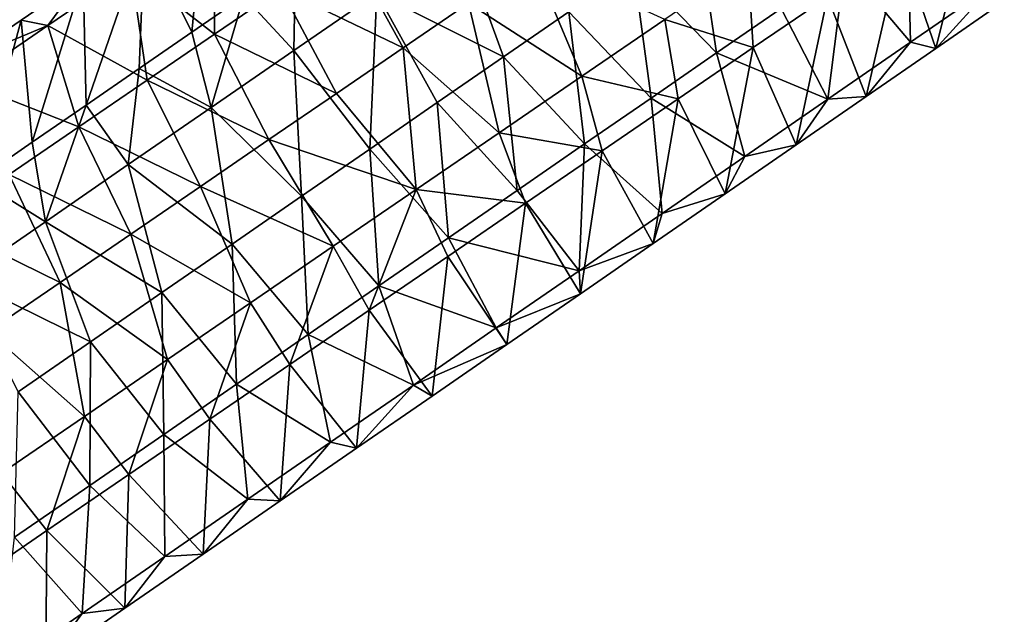
# Model space of a CAD drawing. Units: millimetres. Extents: x -110 to 176, y -21 to 326.
# Drawn here: x 68 to 86, y 156 to 166 of the extents above; entities that cross this region are included whole.
import ezdxf

# ---------------------------------------------------------------- set-up
doc = ezdxf.new("R2010")
doc.units = ezdxf.units.MM
doc.header["$LTSCALE"] = 52.148148
for name, color, linetype in [('271', 7, 'CONTINUOUS'), ('275', 7, 'CONTINUOUS'), ('306', 7, 'CONTINUOUS'), ('307', 7, 'CONTINUOUS'), ('308', 7, 'CONTINUOUS')]:
    doc.layers.add(name, color=color, linetype=linetype)

msp = doc.modelspace()

# ---------------------------------------------------------------- linework, layer by layer
at = {"layer": '271', "linetype": 'Continuous'}
for points in [[(71.746, 168.301, 60.424), (70.266, 167.287, 60.65), (71.76, 166.12, 61.943), (71.746, 168.301, 60.424)], [(72.944, 166.93, 61.763), (71.746, 168.301, 60.424), (71.76, 166.12, 61.943), (72.944, 166.93, 61.763)], [(74.657, 166.85, 48.011), (76.136, 167.871, 47.815), (76.919, 165.713, 47.465), (74.657, 166.85, 48.011)], [(76.919, 165.713, 47.465), (76.136, 167.871, 47.815), (78.087, 166.52, 47.311), (76.919, 165.713, 47.465)], [(73.203, 167.431, 49.959), (73.178, 165.829, 48.206), (72.284, 166.797, 50.081), (73.203, 167.431, 49.959)], [(74.657, 166.85, 48.011), (73.178, 165.829, 48.206), (73.203, 167.431, 49.959), (74.657, 166.85, 48.011)], [(70.266, 167.287, 60.65), (68.786, 166.274, 60.876), (70.558, 165.297, 62.127), (70.266, 167.287, 60.65)], [(68.786, 166.274, 60.876), (70.266, 167.287, 60.65), (69.415, 167.129, 58.501), (68.786, 166.274, 60.876)], [(71.76, 166.12, 61.943), (70.266, 167.287, 60.65), (70.558, 165.297, 62.127), (71.76, 166.12, 61.943)], [(68.309, 166.371, 58.67), (68.786, 166.274, 60.876), (69.415, 167.129, 58.501), (68.309, 166.371, 58.67)], [(73.178, 165.829, 48.206), (74.657, 166.85, 48.011), (74.53, 164.063, 47.781), (73.178, 165.829, 48.206)], [(74.53, 164.063, 47.781), (74.657, 166.85, 48.011), (75.733, 164.894, 47.622), (74.53, 164.063, 47.781)], [(75.733, 164.894, 47.622), (74.657, 166.85, 48.011), (76.919, 165.713, 47.465), (75.733, 164.894, 47.622)], [(72.284, 166.797, 50.081), (71.699, 164.807, 48.401), (71.355, 166.155, 50.204), (72.284, 166.797, 50.081)], [(73.178, 165.829, 48.206), (71.699, 164.807, 48.401), (72.284, 166.797, 50.081), (73.178, 165.829, 48.206)], [(67.189, 165.605, 58.841), (68.786, 166.274, 60.876), (68.309, 166.371, 58.67), (67.189, 165.605, 58.841)], [(67.306, 165.26, 61.102), (68.786, 166.274, 60.876), (67.189, 165.605, 58.841), (67.306, 165.26, 61.102)], [(68.786, 166.274, 60.876), (67.306, 165.26, 61.102), (69.337, 164.461, 62.313), (68.786, 166.274, 60.876)], [(70.558, 165.297, 62.127), (68.786, 166.274, 60.876), (69.337, 164.461, 62.313), (70.558, 165.297, 62.127)], [(71.355, 166.155, 50.204), (71.699, 164.807, 48.401), (70.415, 165.506, 50.328), (71.355, 166.155, 50.204)], [(71.699, 164.807, 48.401), (73.178, 165.829, 48.206), (73.31, 163.22, 47.942), (71.699, 164.807, 48.401)], [(73.31, 163.22, 47.942), (73.178, 165.829, 48.206), (74.53, 164.063, 47.781), (73.31, 163.22, 47.942)], [(70.415, 165.506, 50.328), (70.22, 163.786, 48.597), (69.465, 164.85, 50.453), (70.415, 165.506, 50.328)], [(71.699, 164.807, 48.401), (70.22, 163.786, 48.597), (70.415, 165.506, 50.328), (71.699, 164.807, 48.401)], [(69.337, 164.461, 62.313), (67.306, 165.26, 61.102), (68.096, 163.611, 62.503), (69.337, 164.461, 62.313)], [(69.465, 164.85, 50.453), (68.741, 162.764, 48.792), (68.504, 164.186, 50.58), (69.465, 164.85, 50.453)], [(70.22, 163.786, 48.597), (68.741, 162.764, 48.792), (69.465, 164.85, 50.453), (70.22, 163.786, 48.597)], [(70.22, 163.786, 48.597), (71.699, 164.807, 48.401), (72.072, 162.366, 48.105), (70.22, 163.786, 48.597)], [(72.072, 162.366, 48.105), (71.699, 164.807, 48.401), (73.31, 163.22, 47.942), (72.072, 162.366, 48.105)], [(68.504, 164.186, 50.58), (68.741, 162.764, 48.792), (67.533, 163.516, 50.709), (68.504, 164.186, 50.58)], [(68.741, 162.764, 48.792), (70.22, 163.786, 48.597), (70.817, 161.499, 48.271), (68.741, 162.764, 48.792)], [(70.817, 161.499, 48.271), (70.22, 163.786, 48.597), (72.072, 162.366, 48.105), (70.817, 161.499, 48.271)], [(68.741, 162.764, 48.792), (67.262, 161.743, 48.988), (67.533, 163.516, 50.709), (68.741, 162.764, 48.792)], [(67.262, 161.743, 48.988), (68.741, 162.764, 48.792), (69.545, 160.62, 48.439), (67.262, 161.743, 48.988)], [(69.545, 160.62, 48.439), (68.741, 162.764, 48.792), (70.817, 161.499, 48.271), (69.545, 160.62, 48.439)], [(68.253, 159.728, 48.61), (67.262, 161.743, 48.988), (69.545, 160.62, 48.439), (68.253, 159.728, 48.61)]]:
    msp.add_3dface(points, dxfattribs=at)
at = {"layer": '275', "linetype": 'Continuous'}
for points in [[(70.509, 167.878, 58.334), (71.591, 168.619, 58.169), (71.355, 166.155, 50.204), (70.509, 167.878, 58.334)], [(71.591, 168.619, 58.169), (72.284, 166.797, 50.081), (71.355, 166.155, 50.204), (71.591, 168.619, 58.169)], [(69.415, 167.129, 58.501), (70.509, 167.878, 58.334), (69.465, 164.85, 50.453), (69.415, 167.129, 58.501)], [(70.509, 167.878, 58.334), (70.415, 165.506, 50.328), (69.465, 164.85, 50.453), (70.509, 167.878, 58.334)], [(70.509, 167.878, 58.334), (71.355, 166.155, 50.204), (70.415, 165.506, 50.328), (70.509, 167.878, 58.334)], [(68.309, 166.371, 58.67), (69.415, 167.129, 58.501), (68.504, 164.186, 50.58), (68.309, 166.371, 58.67)], [(69.415, 167.129, 58.501), (69.465, 164.85, 50.453), (68.504, 164.186, 50.58), (69.415, 167.129, 58.501)], [(67.189, 165.605, 58.841), (68.309, 166.371, 58.67), (67.533, 163.516, 50.709), (67.189, 165.605, 58.841)], [(68.309, 166.371, 58.67), (68.504, 164.186, 50.58), (67.533, 163.516, 50.709), (68.309, 166.371, 58.67)]]:
    msp.add_3dface(points, dxfattribs=at)
at = {"layer": '306', "linetype": 'Continuous'}
for points in [[(85.308, 168.572, 58.587), (84.012, 167.684, 58.785), (84.636, 165.861, 50.867), (85.308, 168.572, 58.587)], [(85.861, 166.706, 50.705), (85.308, 168.572, 58.587), (84.636, 165.861, 50.867), (85.861, 166.706, 50.705)], [(84.012, 167.684, 58.785), (82.702, 166.787, 58.985), (83.397, 165.004, 51.031), (84.012, 167.684, 58.785)], [(84.636, 165.861, 50.867), (84.012, 167.684, 58.785), (83.397, 165.004, 51.031), (84.636, 165.861, 50.867)], [(82.702, 166.787, 58.985), (81.376, 165.879, 59.187), (82.143, 164.138, 51.197), (82.702, 166.787, 58.985)], [(83.397, 165.004, 51.031), (82.702, 166.787, 58.985), (82.143, 164.138, 51.197), (83.397, 165.004, 51.031)], [(81.376, 165.879, 59.187), (80.036, 164.962, 59.392), (80.874, 163.262, 51.364), (81.376, 165.879, 59.187)], [(82.143, 164.138, 51.197), (81.376, 165.879, 59.187), (80.874, 163.262, 51.364), (82.143, 164.138, 51.197)], [(80.036, 164.962, 59.392), (78.68, 164.033, 59.599), (79.59, 162.376, 51.534), (80.036, 164.962, 59.392)], [(80.874, 163.262, 51.364), (80.036, 164.962, 59.392), (79.59, 162.376, 51.534), (80.874, 163.262, 51.364)], [(78.68, 164.033, 59.599), (77.31, 163.095, 59.808), (78.291, 161.479, 51.705), (78.68, 164.033, 59.599)], [(79.59, 162.376, 51.534), (78.68, 164.033, 59.599), (78.291, 161.479, 51.705), (79.59, 162.376, 51.534)], [(77.31, 163.095, 59.808), (75.924, 162.146, 60.02), (76.976, 160.57, 51.879), (77.31, 163.095, 59.808)], [(78.291, 161.479, 51.705), (77.31, 163.095, 59.808), (76.976, 160.57, 51.879), (78.291, 161.479, 51.705)], [(75.924, 162.146, 60.02), (74.523, 161.187, 60.234), (75.644, 159.65, 52.055), (75.924, 162.146, 60.02)], [(76.976, 160.57, 51.879), (75.924, 162.146, 60.02), (75.644, 159.65, 52.055), (76.976, 160.57, 51.879)], [(74.523, 161.187, 60.234), (73.107, 160.217, 60.45), (74.296, 158.72, 52.233), (74.523, 161.187, 60.234)], [(75.644, 159.65, 52.055), (74.523, 161.187, 60.234), (74.296, 158.72, 52.233), (75.644, 159.65, 52.055)], [(73.107, 160.217, 60.45), (71.676, 159.238, 60.668), (72.933, 157.778, 52.414), (73.107, 160.217, 60.45)], [(74.296, 158.72, 52.233), (73.107, 160.217, 60.45), (72.933, 157.778, 52.414), (74.296, 158.72, 52.233)], [(71.676, 159.238, 60.668), (70.23, 158.247, 60.889), (71.554, 156.826, 52.596), (71.676, 159.238, 60.668)], [(72.933, 157.778, 52.414), (71.676, 159.238, 60.668), (71.554, 156.826, 52.596), (72.933, 157.778, 52.414)], [(70.23, 158.247, 60.889), (68.768, 157.246, 61.112), (70.158, 155.862, 52.78), (70.23, 158.247, 60.889)], [(71.554, 156.826, 52.596), (70.23, 158.247, 60.889), (70.158, 155.862, 52.78), (71.554, 156.826, 52.596)], [(68.768, 157.246, 61.112), (67.291, 156.235, 61.338), (68.745, 154.886, 52.967), (68.768, 157.246, 61.112)], [(70.158, 155.862, 52.78), (68.768, 157.246, 61.112), (68.745, 154.886, 52.967), (70.158, 155.862, 52.78)], [(68.745, 154.886, 52.967), (67.291, 156.235, 61.338), (67.315, 153.898, 53.156), (68.745, 154.886, 52.967)]]:
    msp.add_3dface(points, dxfattribs=at)
at = {"layer": '307', "linetype": 'Continuous'}
for points in [[(84.13, 168.135, 47.166), (84.187, 165.977, 48.656), (83.012, 167.362, 47.313), (84.13, 168.135, 47.166)], [(85.666, 166.998, 48.46), (84.187, 165.977, 48.656), (84.13, 168.135, 47.166), (85.666, 166.998, 48.46)], [(76.293, 166.673, 61.93), (78.32, 165.369, 61.399), (77.442, 167.46, 61.755), (76.293, 166.673, 61.93)], [(78.32, 165.369, 61.399), (79.8, 166.382, 61.173), (77.442, 167.46, 61.755), (78.32, 165.369, 61.399)], [(79.8, 166.382, 61.173), (81.376, 165.879, 59.187), (81.281, 167.396, 60.947), (79.8, 166.382, 61.173)], [(81.376, 165.879, 59.187), (82.702, 166.787, 58.985), (81.281, 167.396, 60.947), (81.376, 165.879, 59.187)], [(83.012, 167.362, 47.313), (82.708, 164.955, 48.851), (81.876, 166.578, 47.463), (83.012, 167.362, 47.313)], [(84.187, 165.977, 48.656), (82.708, 164.955, 48.851), (83.012, 167.362, 47.313), (84.187, 165.977, 48.656)], [(85.666, 166.998, 48.46), (84.636, 165.861, 50.867), (84.187, 165.977, 48.656), (85.666, 166.998, 48.46)], [(85.861, 166.706, 50.705), (84.636, 165.861, 50.867), (85.666, 166.998, 48.46), (85.861, 166.706, 50.705)], [(75.125, 165.873, 62.109), (76.84, 164.355, 61.625), (76.293, 166.673, 61.93), (75.125, 165.873, 62.109)], [(76.84, 164.355, 61.625), (78.32, 165.369, 61.399), (76.293, 166.673, 61.93), (76.84, 164.355, 61.625)], [(81.876, 166.578, 47.463), (82.708, 164.955, 48.851), (80.724, 165.782, 47.616), (81.876, 166.578, 47.463)], [(78.32, 165.369, 61.399), (80.036, 164.962, 59.392), (79.8, 166.382, 61.173), (78.32, 165.369, 61.399)], [(80.036, 164.962, 59.392), (81.376, 165.879, 59.187), (79.8, 166.382, 61.173), (80.036, 164.962, 59.392)], [(84.187, 165.977, 48.656), (83.397, 165.004, 51.031), (82.708, 164.955, 48.851), (84.187, 165.977, 48.656)], [(84.636, 165.861, 50.867), (83.397, 165.004, 51.031), (84.187, 165.977, 48.656), (84.636, 165.861, 50.867)], [(73.938, 165.06, 62.29), (75.359, 163.342, 61.851), (75.125, 165.873, 62.109), (73.938, 165.06, 62.29)], [(75.359, 163.342, 61.851), (76.84, 164.355, 61.625), (75.125, 165.873, 62.109), (75.359, 163.342, 61.851)], [(80.724, 165.782, 47.616), (81.229, 163.934, 49.047), (79.555, 164.975, 47.77), (80.724, 165.782, 47.616)], [(82.708, 164.955, 48.851), (81.229, 163.934, 49.047), (80.724, 165.782, 47.616), (82.708, 164.955, 48.851)], [(76.84, 164.355, 61.625), (78.68, 164.033, 59.599), (78.32, 165.369, 61.399), (76.84, 164.355, 61.625)], [(78.68, 164.033, 59.599), (80.036, 164.962, 59.392), (78.32, 165.369, 61.399), (78.68, 164.033, 59.599)], [(72.732, 164.235, 62.474), (75.359, 163.342, 61.851), (73.938, 165.06, 62.29), (72.732, 164.235, 62.474)], [(79.555, 164.975, 47.77), (79.75, 162.912, 49.242), (78.368, 164.156, 47.927), (79.555, 164.975, 47.77)], [(81.229, 163.934, 49.047), (79.75, 162.912, 49.242), (79.555, 164.975, 47.77), (81.229, 163.934, 49.047)], [(82.708, 164.955, 48.851), (82.143, 164.138, 51.197), (81.229, 163.934, 49.047), (82.708, 164.955, 48.851)], [(83.397, 165.004, 51.031), (82.143, 164.138, 51.197), (82.708, 164.955, 48.851), (83.397, 165.004, 51.031)], [(71.508, 163.396, 62.661), (73.879, 162.328, 62.077), (72.732, 164.235, 62.474), (71.508, 163.396, 62.661)], [(73.879, 162.328, 62.077), (75.359, 163.342, 61.851), (72.732, 164.235, 62.474), (73.879, 162.328, 62.077)], [(75.359, 163.342, 61.851), (77.31, 163.095, 59.808), (76.84, 164.355, 61.625), (75.359, 163.342, 61.851)], [(77.31, 163.095, 59.808), (78.68, 164.033, 59.599), (76.84, 164.355, 61.625), (77.31, 163.095, 59.808)], [(78.368, 164.156, 47.927), (78.27, 161.891, 49.437), (77.162, 163.323, 48.086), (78.368, 164.156, 47.927)], [(79.75, 162.912, 49.242), (78.27, 161.891, 49.437), (78.368, 164.156, 47.927), (79.75, 162.912, 49.242)], [(82.143, 164.138, 51.197), (80.874, 163.262, 51.364), (81.229, 163.934, 49.047), (82.143, 164.138, 51.197)], [(81.229, 163.934, 49.047), (80.874, 163.262, 51.364), (79.75, 162.912, 49.242), (81.229, 163.934, 49.047)], [(70.264, 162.545, 62.851), (72.399, 161.315, 62.303), (71.508, 163.396, 62.661), (70.264, 162.545, 62.851)], [(72.399, 161.315, 62.303), (73.879, 162.328, 62.077), (71.508, 163.396, 62.661), (72.399, 161.315, 62.303)], [(73.879, 162.328, 62.077), (74.523, 161.187, 60.234), (75.359, 163.342, 61.851), (73.879, 162.328, 62.077)], [(74.523, 161.187, 60.234), (75.924, 162.146, 60.02), (75.359, 163.342, 61.851), (74.523, 161.187, 60.234)], [(75.924, 162.146, 60.02), (77.31, 163.095, 59.808), (75.359, 163.342, 61.851), (75.924, 162.146, 60.02)], [(77.162, 163.323, 48.086), (78.27, 161.891, 49.437), (75.937, 162.477, 48.248), (77.162, 163.323, 48.086)], [(80.874, 163.262, 51.364), (79.59, 162.376, 51.534), (79.75, 162.912, 49.242), (80.874, 163.262, 51.364)], [(79.75, 162.912, 49.242), (79.59, 162.376, 51.534), (78.27, 161.891, 49.437), (79.75, 162.912, 49.242)], [(69.001, 161.68, 63.043), (70.919, 160.301, 62.529), (70.264, 162.545, 62.851), (69.001, 161.68, 63.043)], [(70.919, 160.301, 62.529), (72.399, 161.315, 62.303), (70.264, 162.545, 62.851), (70.919, 160.301, 62.529)], [(75.937, 162.477, 48.248), (76.791, 160.87, 49.633), (74.694, 161.619, 48.412), (75.937, 162.477, 48.248)], [(78.27, 161.891, 49.437), (76.791, 160.87, 49.633), (75.937, 162.477, 48.248), (78.27, 161.891, 49.437)], [(72.399, 161.315, 62.303), (73.107, 160.217, 60.45), (73.879, 162.328, 62.077), (72.399, 161.315, 62.303)], [(73.107, 160.217, 60.45), (74.523, 161.187, 60.234), (73.879, 162.328, 62.077), (73.107, 160.217, 60.45)], [(79.59, 162.376, 51.534), (78.291, 161.479, 51.705), (78.27, 161.891, 49.437), (79.59, 162.376, 51.534)], [(78.27, 161.891, 49.437), (78.291, 161.479, 51.705), (76.791, 160.87, 49.633), (78.27, 161.891, 49.437)], [(67.718, 160.802, 63.239), (69.438, 159.288, 62.755), (69.001, 161.68, 63.043), (67.718, 160.802, 63.239)], [(69.438, 159.288, 62.755), (70.919, 160.301, 62.529), (69.001, 161.68, 63.043), (69.438, 159.288, 62.755)], [(74.694, 161.619, 48.412), (75.312, 159.848, 49.828), (73.433, 160.748, 48.579), (74.694, 161.619, 48.412)], [(76.791, 160.87, 49.633), (75.312, 159.848, 49.828), (74.694, 161.619, 48.412), (76.791, 160.87, 49.633)], [(78.291, 161.479, 51.705), (76.976, 160.57, 51.879), (76.791, 160.87, 49.633), (78.291, 161.479, 51.705)], [(70.919, 160.301, 62.529), (71.676, 159.238, 60.668), (72.399, 161.315, 62.303), (70.919, 160.301, 62.529)], [(71.676, 159.238, 60.668), (73.107, 160.217, 60.45), (72.399, 161.315, 62.303), (71.676, 159.238, 60.668)], [(76.791, 160.87, 49.633), (76.976, 160.57, 51.879), (75.312, 159.848, 49.828), (76.791, 160.87, 49.633)], [(67.958, 158.274, 62.981), (69.438, 159.288, 62.755), (67.718, 160.802, 63.239), (67.958, 158.274, 62.981)], [(73.433, 160.748, 48.579), (73.833, 158.827, 50.024), (72.153, 159.863, 48.748), (73.433, 160.748, 48.579)], [(75.312, 159.848, 49.828), (73.833, 158.827, 50.024), (73.433, 160.748, 48.579), (75.312, 159.848, 49.828)], [(76.976, 160.57, 51.879), (75.644, 159.65, 52.055), (75.312, 159.848, 49.828), (76.976, 160.57, 51.879)], [(69.438, 159.288, 62.755), (70.23, 158.247, 60.889), (70.919, 160.301, 62.529), (69.438, 159.288, 62.755)], [(70.23, 158.247, 60.889), (71.676, 159.238, 60.668), (70.919, 160.301, 62.529), (70.23, 158.247, 60.889)], [(72.153, 159.863, 48.748), (72.354, 157.805, 50.219), (70.853, 158.965, 48.92), (72.153, 159.863, 48.748)], [(73.833, 158.827, 50.024), (72.354, 157.805, 50.219), (72.153, 159.863, 48.748), (73.833, 158.827, 50.024)], [(75.312, 159.848, 49.828), (74.296, 158.72, 52.233), (73.833, 158.827, 50.024), (75.312, 159.848, 49.828)], [(75.644, 159.65, 52.055), (74.296, 158.72, 52.233), (75.312, 159.848, 49.828), (75.644, 159.65, 52.055)], [(67.958, 158.274, 62.981), (68.768, 157.246, 61.112), (69.438, 159.288, 62.755), (67.958, 158.274, 62.981)], [(68.768, 157.246, 61.112), (70.23, 158.247, 60.889), (69.438, 159.288, 62.755), (68.768, 157.246, 61.112)], [(70.853, 158.965, 48.92), (70.875, 156.784, 50.415), (69.531, 158.053, 49.095), (70.853, 158.965, 48.92)], [(72.354, 157.805, 50.219), (70.875, 156.784, 50.415), (70.853, 158.965, 48.92), (72.354, 157.805, 50.219)], [(73.833, 158.827, 50.024), (72.933, 157.778, 52.414), (72.354, 157.805, 50.219), (73.833, 158.827, 50.024)], [(74.296, 158.72, 52.233), (72.933, 157.778, 52.414), (73.833, 158.827, 50.024), (74.296, 158.72, 52.233)], [(67.291, 156.235, 61.338), (68.768, 157.246, 61.112), (67.958, 158.274, 62.981), (67.291, 156.235, 61.338)], [(69.531, 158.053, 49.095), (69.396, 155.762, 50.61), (68.189, 157.126, 49.272), (69.531, 158.053, 49.095)], [(70.875, 156.784, 50.415), (69.396, 155.762, 50.61), (69.531, 158.053, 49.095), (70.875, 156.784, 50.415)], [(72.354, 157.805, 50.219), (71.554, 156.826, 52.596), (70.875, 156.784, 50.415), (72.354, 157.805, 50.219)], [(72.933, 157.778, 52.414), (71.554, 156.826, 52.596), (72.354, 157.805, 50.219), (72.933, 157.778, 52.414)], [(69.396, 155.762, 50.61), (67.917, 154.741, 50.806), (68.189, 157.126, 49.272), (69.396, 155.762, 50.61)], [(71.554, 156.826, 52.596), (70.158, 155.862, 52.78), (70.875, 156.784, 50.415), (71.554, 156.826, 52.596)], [(70.875, 156.784, 50.415), (70.158, 155.862, 52.78), (69.396, 155.762, 50.61), (70.875, 156.784, 50.415)], [(69.396, 155.762, 50.61), (68.745, 154.886, 52.967), (67.917, 154.741, 50.806), (69.396, 155.762, 50.61)], [(70.158, 155.862, 52.78), (68.745, 154.886, 52.967), (69.396, 155.762, 50.61), (70.158, 155.862, 52.78)]]:
    msp.add_3dface(points, dxfattribs=at)
at = {"layer": '308', "linetype": 'Continuous'}
for points in [[(79.239, 167.315, 47.158), (80.375, 168.099, 47.008), (80.724, 165.782, 47.616), (79.239, 167.315, 47.158)], [(80.375, 168.099, 47.008), (81.876, 166.578, 47.463), (80.724, 165.782, 47.616), (80.375, 168.099, 47.008)], [(74.11, 167.729, 61.585), (72.944, 166.93, 61.763), (75.125, 165.873, 62.109), (74.11, 167.729, 61.585)], [(74.11, 167.729, 61.585), (75.125, 165.873, 62.109), (76.293, 166.673, 61.93), (74.11, 167.729, 61.585)], [(78.087, 166.52, 47.311), (79.239, 167.315, 47.158), (79.555, 164.975, 47.77), (78.087, 166.52, 47.311)], [(79.239, 167.315, 47.158), (80.724, 165.782, 47.616), (79.555, 164.975, 47.77), (79.239, 167.315, 47.158)], [(72.944, 166.93, 61.763), (71.76, 166.12, 61.943), (73.938, 165.06, 62.29), (72.944, 166.93, 61.763)], [(72.944, 166.93, 61.763), (73.938, 165.06, 62.29), (75.125, 165.873, 62.109), (72.944, 166.93, 61.763)], [(76.919, 165.713, 47.465), (78.087, 166.52, 47.311), (78.368, 164.156, 47.927), (76.919, 165.713, 47.465)], [(78.087, 166.52, 47.311), (79.555, 164.975, 47.77), (78.368, 164.156, 47.927), (78.087, 166.52, 47.311)], [(71.76, 166.12, 61.943), (70.558, 165.297, 62.127), (72.732, 164.235, 62.474), (71.76, 166.12, 61.943)], [(71.76, 166.12, 61.943), (72.732, 164.235, 62.474), (73.938, 165.06, 62.29), (71.76, 166.12, 61.943)], [(75.733, 164.894, 47.622), (76.919, 165.713, 47.465), (77.162, 163.323, 48.086), (75.733, 164.894, 47.622)], [(76.919, 165.713, 47.465), (78.368, 164.156, 47.927), (77.162, 163.323, 48.086), (76.919, 165.713, 47.465)], [(70.558, 165.297, 62.127), (69.337, 164.461, 62.313), (71.508, 163.396, 62.661), (70.558, 165.297, 62.127)], [(70.558, 165.297, 62.127), (71.508, 163.396, 62.661), (72.732, 164.235, 62.474), (70.558, 165.297, 62.127)], [(74.53, 164.063, 47.781), (75.733, 164.894, 47.622), (75.937, 162.477, 48.248), (74.53, 164.063, 47.781)], [(75.733, 164.894, 47.622), (77.162, 163.323, 48.086), (75.937, 162.477, 48.248), (75.733, 164.894, 47.622)], [(69.337, 164.461, 62.313), (68.096, 163.611, 62.503), (70.264, 162.545, 62.851), (69.337, 164.461, 62.313)], [(69.337, 164.461, 62.313), (70.264, 162.545, 62.851), (71.508, 163.396, 62.661), (69.337, 164.461, 62.313)], [(73.31, 163.22, 47.942), (74.53, 164.063, 47.781), (74.694, 161.619, 48.412), (73.31, 163.22, 47.942)], [(74.53, 164.063, 47.781), (75.937, 162.477, 48.248), (74.694, 161.619, 48.412), (74.53, 164.063, 47.781)], [(68.096, 163.611, 62.503), (66.833, 162.746, 62.696), (69.001, 161.68, 63.043), (68.096, 163.611, 62.503)], [(68.096, 163.611, 62.503), (69.001, 161.68, 63.043), (70.264, 162.545, 62.851), (68.096, 163.611, 62.503)], [(72.072, 162.366, 48.105), (73.31, 163.22, 47.942), (73.433, 160.748, 48.579), (72.072, 162.366, 48.105)], [(73.31, 163.22, 47.942), (74.694, 161.619, 48.412), (73.433, 160.748, 48.579), (73.31, 163.22, 47.942)], [(66.833, 162.746, 62.696), (67.718, 160.802, 63.239), (69.001, 161.68, 63.043), (66.833, 162.746, 62.696)], [(70.817, 161.499, 48.271), (72.072, 162.366, 48.105), (72.153, 159.863, 48.748), (70.817, 161.499, 48.271)], [(72.072, 162.366, 48.105), (73.433, 160.748, 48.579), (72.153, 159.863, 48.748), (72.072, 162.366, 48.105)], [(69.545, 160.62, 48.439), (70.817, 161.499, 48.271), (70.853, 158.965, 48.92), (69.545, 160.62, 48.439)], [(70.817, 161.499, 48.271), (72.153, 159.863, 48.748), (70.853, 158.965, 48.92), (70.817, 161.499, 48.271)], [(68.253, 159.728, 48.61), (69.545, 160.62, 48.439), (69.531, 158.053, 49.095), (68.253, 159.728, 48.61)], [(69.545, 160.62, 48.439), (70.853, 158.965, 48.92), (69.531, 158.053, 49.095), (69.545, 160.62, 48.439)], [(68.253, 159.728, 48.61), (69.531, 158.053, 49.095), (68.189, 157.126, 49.272), (68.253, 159.728, 48.61)]]:
    msp.add_3dface(points, dxfattribs=at)

doc.saveas('drawing.dxf')
